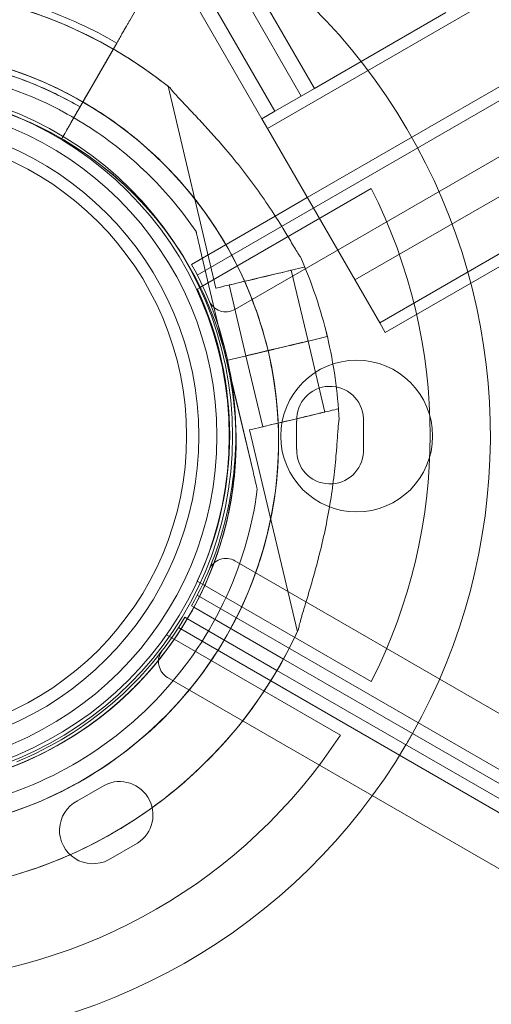
# Model space of a CAD drawing. Units: millimetres. Extents: x 66953 to 83748, y -16102 to -5389.
# Drawn here: x 70581 to 70659, y -9827 to -9664 of the extents above; entities that cross this region are included whole.
import ezdxf

# ---------------------------------------------------------------- set-up
doc = ezdxf.new("R2010")
doc.units = ezdxf.units.MM

# ---------------------------------------------------------------- blocks, each defined once
blk = doc.blocks.new('A$C20F31C9E')
at = {"color": 0, "linetype": 'Continuous', "lineweight": 0}
for p, q in [((27566.52, -13140.23), (28470.8, -12618.18)), ((28472.59, -12626.38), (27572.73, -13145.88)), ((28450.69, -12627.48), (27584.64, -13127.46)), ((27592.48, -13141.03), (28458.51, -12641.03)), ((27592.48, -13141.03), (28458.51, -12641.03)), ((27578.07, -13116.07), (27703.64, -13043.57)), ((27578.07, -13116.07), (27703.64, -13043.57)), ((27596.56, -13148.1), (27739.66, -13065.48)), ((27596.56, -13148.1), (27739.66, -13065.48)), ((27597.48, -13149.69), (27741.9, -13066.31)), ((27566.16, -13075.44), (27585.81, -13109.48)), ((27566.16, -13075.44), (27585.81, -13109.48)), ((27566.25, -13080.59), (27583.65, -13110.73)), ((27566.25, -13080.59), (27583.65, -13110.73)), ((27561.92, -13083.09), (27579.32, -13113.23)), ((27561.92, -13083.09), (27579.32, -13113.23)), ((27559.75, -13084.34), (27577.15, -13114.48)), ((27559.75, -13084.34), (27577.15, -13114.48)), ((27557.79, -13094.12), (27555.47, -13098.16)), ((27607.46, -13096.98), (27585.81, -13109.48)), ((27607.46, -13096.98), (27585.81, -13109.48)), ((27553.26, -13102.01), (27545.7, -13115.17)), ((27549.31, -13108.88), (27553.26, -13102.01)), ((27551.52, -13105.04), (27553.26, -13102)), ((27553.26, -13102), (27551.52, -13105.04)), ((27549.31, -13108.88), (27547.97, -13111.22)), ((27561.71, -13109.13), (27569.59, -13142.38)), ((27561.71, -13109.13), (27569.59, -13142.38)), ((27579.32, -13113.23), (27583.65, -13110.73)), ((27579.32, -13113.23), (27583.65, -13110.73)), ((27583.65, -13110.73), (27585.81, -13109.48)), ((27583.65, -13110.73), (27585.81, -13109.48)), ((27545.7, -13115.17), (27547.97, -13111.22)), ((27546.72, -13113.38), (27544.2, -13117.77)), ((27544.2, -13117.77), (27546.72, -13113.38)), ((27544.46, -13113.34), (27544.46, -13113.34)), ((27544.46, -13113.34), (27544.46, -13113.34)), ((27579.32, -13113.23), (27577.15, -13114.48)), ((27579.32, -13113.23), (27577.15, -13114.48)), ((27578.07, -13116.07), (27577.15, -13114.48)), ((27578.07, -13116.07), (27577.15, -13114.48)), ((27578.07, -13116.07), (27596.56, -13148.1)), ((27578.07, -13116.07), (27596.56, -13148.1)), ((27544.2, -13117.77), (27544.2, -13117.77)), ((27544.2, -13117.77), (27544.2, -13117.77)), ((27595.18, -13125.99), (27567.04, -13142.24)), ((27584.64, -13127.46), (27579.36, -13130.51)), ((27579.36, -13130.51), (27565.58, -13138.46)), ((27566.33, -13133.06), (27566.33, -13133.06)), ((27566.33, -13133.06), (27566.33, -13133.06)), ((27567.02, -13135.98), (27571.36, -13154.27)), ((27571.36, -13154.29), (27567.02, -13135.98)), ((27567.02, -13135.98), (27571.36, -13154.27)), ((27571.36, -13154.29), (27567.02, -13135.98)), ((27581.99, -13139.43), (27584.76, -13151.11)), ((27581.99, -13139.43), (27584.76, -13151.11)), ((27584.12, -13138.64), (27584.18, -13138.92)), ((27584.12, -13138.64), (27584.18, -13138.92)), ((27566.91, -13142.31), (27566.53, -13142.53)), ((27567.04, -13142.24), (27566.91, -13142.31)), ((27571.78, -13141.86), (27574.54, -13153.53)), ((27571.78, -13141.86), (27574.54, -13153.53)), ((27597.48, -13149.69), (27596.56, -13148.1)), ((27597.48, -13149.69), (27596.56, -13148.1)), ((27584.76, -13151.11), (27587.53, -13162.79)), ((27584.76, -13151.11), (27587.53, -13162.79)), ((27584.85, -13151.09), (27587.94, -13150.36)), ((27584.85, -13151.09), (27587.94, -13150.36)), ((27587.94, -13150.36), (27584.85, -13151.09)), ((27584.85, -13151.09), (27587.94, -13150.36)), ((27587.94, -13150.36), (27584.85, -13151.09)), ((27584.85, -13151.09), (27587.94, -13150.36)), ((27587.94, -13150.36), (27584.85, -13151.09)), ((27584.85, -13151.09), (27584.85, -13151.09)), ((27587.94, -13150.36), (27587.94, -13150.36)), ((27571.36, -13154.29), (27577.2, -13152.9)), ((27571.36, -13154.28), (27577.2, -13152.9)), ((27577.2, -13152.9), (27571.36, -13154.28)), ((27577.2, -13152.9), (27571.36, -13154.29)), ((27571.36, -13154.29), (27577.2, -13152.9)), ((27571.36, -13154.28), (27577.2, -13152.9)), ((27579.15, -13152.44), (27581.49, -13151.88)), ((27581.49, -13151.88), (27579.15, -13152.44)), ((27579.15, -13152.44), (27581.49, -13151.88)), ((27581.49, -13151.88), (27579.15, -13152.44)), ((27579.15, -13152.44), (27581.49, -13151.89)), ((27581.49, -13151.89), (27579.15, -13152.44)), ((27579.15, -13152.44), (27581.49, -13151.89)), ((27571.36, -13154.27), (27571.36, -13154.29)), ((27571.36, -13154.27), (27571.36, -13154.29)), ((27571.36, -13154.29), (27571.36, -13154.28)), ((27571.36, -13154.28), (27575.7, -13172.59)), ((27571.36, -13154.28), (27571.36, -13154.28)), ((27571.37, -13154.3), (27571.36, -13154.29)), ((27571.36, -13154.29), (27571.36, -13154.29)), ((27571.37, -13154.3), (27571.36, -13154.29)), ((27571.36, -13154.29), (27571.36, -13154.29)), ((27571.36, -13154.29), (27571.36, -13154.29)), ((27571.36, -13154.29), (27571.36, -13154.29)), ((27571.36, -13154.29), (27571.36, -13154.29)), ((27571.36, -13154.29), (27571.36, -13154.29)), ((27571.36, -13154.29), (27575.7, -13172.59)), ((27575.7, -13172.59), (27571.37, -13154.3)), ((27575.7, -13172.59), (27571.37, -13154.3)), ((27574.54, -13153.53), (27577.31, -13165.21)), ((27574.54, -13153.53), (27577.31, -13165.21)), ((27589.72, -13162.27), (27589.78, -13162.54)), ((27589.72, -13162.27), (27589.78, -13162.54)), ((27582.89, -13168.91), (27582.89, -13164.27)), ((27593.88, -13163.83), (27593.88, -13169.35)), ((27575.12, -13165.73), (27583, -13198.97)), ((27575.12, -13165.73), (27583, -13198.97)), ((27576.4, -13175.51), (27576.4, -13175.51)), ((27576.4, -13175.51), (27576.4, -13175.51)), ((27572.73, -13187.3), (28472.56, -13706.86)), ((27566.53, -13190.65), (27567.02, -13190.93)), ((27567.02, -13190.93), (27567.4, -13191.15)), ((27567.4, -13191.15), (27595.18, -13207.19)), ((28470.77, -13715.06), (27566.52, -13192.95)), ((27565.58, -13194.72), (27565.97, -13194.94)), ((27565.97, -13194.94), (27580.73, -13203.47)), ((27564.49, -13196.6), (27564.9, -13196.84)), ((28467.71, -13720.36), (27563.43, -13198.3)), ((27564.9, -13196.84), (27579.65, -13205.35)), ((27561.44, -13199.46), (27561.95, -13199.75)), ((27561.95, -13199.75), (27562.31, -13199.96)), ((27562.31, -13199.96), (27590.09, -13216)), ((27580.73, -13203.47), (28469.71, -13716.76)), ((27561.64, -13206.5), (28461.5, -13726.01)), ((27579.65, -13205.35), (28468.65, -13718.59)), ((27550.79, -13224.5), (27546.78, -13226.82)), ((27551.89, -13236.56), (27556.68, -13233.8))]:
    blk.add_line(p, q, dxfattribs=at)
for centre, radius in [((27514.77, -13166.74), 57.58), ((27514.77, -13166.74), 57), ((27514.77, -13166.74), 55), ((27514.77, -13166.74), 52), ((27514.77, -13166.74), 50), ((27592.77, -13166.74), 12.5)]:
    blk.add_circle(centre, radius, dxfattribs=at)
for centre, radius, start, end in [((27514.77, -13166.74), 100.02, 330.6722, 86.4428), ((27515.41, -13167.55), 74.54, 51.2676, 119.9991), ((27515.41, -13167.55), 74.54, 59.9948, 118.0866), ((27515.42, -13167.55), 75.69, 59.9969, 70.4671), ((27515.41, -13167.55), 64.5, 13.3353, 193.3353), ((27515.41, -13167.55), 64.5, 61.8194, 193.3353), ((27515.41, -13167.55), 64.5, 13.3353, 193.3334), ((27515.41, -13167.55), 64.5, 59.9753, 193.3334), ((27515.42, -13167.55), 63.56, 59.9734, 118.0892), ((27515.41, -13167.55), 74.54, 51.2676, 59.9948), ((27515.41, -13167.55), 57.5, 34.5225, 193.3353), ((27515.41, -13167.55), 57.5, 34.5225, 193.3353), ((27515.41, -13167.55), 57.5, 34.526, 193.3353), ((27515.41, -13167.55), 57.5, 34.5259, 193.3331), ((27515.42, -13167.55), 57.5, 59.9579, 118.0892), ((27515.42, -13167.55), 57.5, 59.9579, 118.0892), ((27515.41, -13167.55), 64.5, 13.3353, 59.9753), ((27514.86, -13166.59), 90, 333.1842, 26.8147), ((27515.41, -13167.55), 57.5, 13.3353, 34.5225), ((27515.41, -13167.55), 57.5, 13.3353, 34.5225), ((27515.41, -13167.55), 57.5, 13.3353, 34.526), ((27515.41, -13167.55), 57.5, 13.3353, 34.5259), ((27515.41, -13167.55), 74.54, 13.337, 24.0102), ((27515.41, -13167.55), 74.54, 13.3353, 24.0102), ((27514.86, -13166.59), 58, 2.7659, 29.0103), ((27514.86, -13166.59), 57, 335.0319, 24.9671), ((27571.23, -13143.28), 3, 202.4623, 299.9982), ((27515.41, -13167.55), 74.54, 2.6605, 13.3353), ((27515.41, -13167.55), 74.54, 2.6605, 13.3353), ((27515.41, -13167.55), 64.5, 241.8194, 13.3334), ((27515.41, -13167.55), 64.5, 300.7128, 13.3353), ((27515.41, -13167.55), 57.5, 222.6475, 13.3331), ((27515.41, -13167.55), 57.5, 241.8192, 13.3331), ((27515.41, -13167.55), 57.5, 299.9992, 13.3331), ((27515.41, -13167.55), 57.5, 302.5978, 13.3331), ((27515.42, -13167.55), 57.49, 13.3331, 13.3353), ((27515.4, -13167.55), 57.51, 13.3331, 13.3353), ((27588.39, -13164.05), 5.5, 2.2975, 182.2975), ((27514.86, -13166.59), 58, 330.9861, 2.7659), ((27588.39, -13169.13), 5.5, 177.6756, 357.6756), ((27515.41, -13167.55), 57.5, 193.3353, 299.9992), ((27515.41, -13167.55), 57.5, 193.3353, 302.5978), ((27515.41, -13167.55), 64.5, 193.3353, 299.9991), ((27571.23, -13189.9), 3, 59.9982, 157.5341), ((27514.77, -13166.74), 58, 292.3493, 329.0133), ((27515.41, -13167.55), 74.54, 231.2676, 335.4031), ((27515.41, -13167.55), 74.54, 299.9991, 335.4031), ((27563.14, -13203.91), 3, 142.4653, 240.0012), ((27514.77, -13166.74), 90, 273.1847, 326.8153), ((27514.77, -13166.74), 100.02, 329.4284, 330.6722), ((27514.77, -13166.74), 100.02, 270, 329.4284), ((27515.41, -13167.55), 64.5, 299.9991, 300.7128), ((27553.73, -13229.15), 5.5, 302.3238, 122.3238), ((27549.34, -13231.69), 5.5, 117.7019, 297.7019), ((27515.41, -13167.55), 74.54, 286.65, 299.9991)]:
    blk.add_arc(centre, radius, start, end, dxfattribs=at)
at = {"color": 0, "linetype": 'Continuous', "lineweight": 0, "extrusion": (0, 0, -1)}
for centre, major_axis, ratio, start_param, end_param in [((27576.88, -13140.65), (7.3, 1.73), 0, 0, 3.141593), ((27576.88, -13140.65), (7.3, 1.73), 0, 0, 3.141593), ((27576.88, -13140.65), (5.11, 1.21), 0, 0, 3.141593), ((27576.88, -13140.65), (5.11, 1.21), 0, 0, 3.141593), ((27579.65, -13152.32), (-5.11, -1.21), 0, -1.070504, 0), ((27579.65, -13152.32), (-5.11, -1.21), 0, -1.070504, 0), ((27577.2, -13152.9), (0.973, 0.231), 0, -1.570796, 0), ((27577.2, -13152.9), (0.973, 0.231), 0, -1.570796, 0), ((27577.2, -13152.9), (0.973, 0.231), 0, -1.570796, 0), ((27579.15, -13152.44), (-0.973, -0.231), 0, -0.002978, -0.002742), ((27579.65, -13152.32), (5.11, 1.21), 0, -1.572343, -1.569006), ((27581.49, -13151.89), (3.41, 0.81), 0.000001, -1.570796, -1.568945), ((27515.39, -13167.55), (13.27, -55.97), 1, -1.570796, -1.570759), ((27582.42, -13164), (7.3, 1.73), 0, 0, 3.141593), ((27582.42, -13164), (7.3, 1.73), 0, 0, 3.141593), ((27582.42, -13164), (5.11, 1.21), 0, 0, 3.141593)]:
    blk.add_ellipse(centre, major_axis=major_axis, ratio=ratio, start_param=start_param, end_param=end_param, dxfattribs=at)
at = {"color": 0, "linetype": 'Continuous', "lineweight": 0}
for centre, major_axis, ratio, start_param, end_param in [((27581.49, -13151.88), (3.41, 0.81), 0, -1.569311, -0.165149), ((27581.49, -13151.88), (3.41, 0.81), 0, -1.570796, -0.165149), ((27581.49, -13151.89), (3.41, 0.81), 0, -1.570796, -0.165149), ((27579.65, -13152.32), (5.11, 1.21), 0, -1.202136, 0), ((27579.65, -13152.32), (-5.11, -1.21), 0, 0, 1.572586), ((27579.15, -13152.44), (-0.973, -0.231), 0, 0, 1.570796), ((27579.15, -13152.44), (-0.973, -0.231), 0, 0, 1.570796), ((27579.15, -13152.44), (-0.973, -0.231), 0, 0, 1.570796), ((27579.65, -13152.32), (5.11, 1.21), 0, -1.56925, -1.203458), ((27581.49, -13151.88), (-3.41, -0.81), 0.000001, -1.572283, -1.570796)]:
    blk.add_ellipse(centre, major_axis=major_axis, ratio=ratio, start_param=start_param, end_param=end_param, dxfattribs=at)
for points, knots in [([(27555.47, -13098.16), (27555.47, -13098.17), (27555.46, -13098.17), (27555.43, -13098.23), (27555.38, -13098.31), (27555.28, -13098.5), (27555.21, -13098.62), (27555.04, -13098.91), (27554.94, -13099.08), (27554.75, -13099.42), (27554.63, -13099.62), (27554.38, -13100.06), (27554.24, -13100.29), (27553.99, -13100.74), (27553.84, -13100.99), (27553.55, -13101.51), (27553.4, -13101.77), (27553.26, -13102.01)], [0.704197, 0.704197, 0.704197, 0.704197, 0.833041, 0.833041, 1.666082, 1.666082, 2.499124, 2.499124, 3.332165, 3.332165, 4.165208, 4.165208, 4.998251, 4.998251, 5.831295, 5.831295, 6.664339, 6.664339, 6.664339, 6.664339]), ([(27553.26, -13102.01), (27553.4, -13101.77), (27553.55, -13101.51), (27553.84, -13100.99), (27553.99, -13100.74), (27554.24, -13100.29), (27554.38, -13100.06), (27554.63, -13099.62), (27554.75, -13099.42), (27554.94, -13099.08), (27555.04, -13098.91), (27555.21, -13098.62), (27555.28, -13098.5), (27555.38, -13098.31), (27555.43, -13098.23), (27555.46, -13098.17), (27555.47, -13098.17), (27555.47, -13098.16)], [19.993019, 19.993019, 19.993019, 19.993019, 20.826063, 20.826063, 21.659106, 21.659106, 22.492149, 22.492149, 23.325192, 23.325192, 24.158234, 24.158234, 24.991276, 24.991276, 25.824317, 25.824317, 25.95316, 25.95316, 25.95316, 25.95316]), ([(27452.65, -13182.43), (27451.07, -13175.73), (27450.56, -13168.78), (27451.76, -13155.07), (27453.46, -13148.32), (27458.91, -13135.68), (27462.66, -13129.81), (27471.81, -13119.53), (27477.21, -13115.13), (27489.12, -13108.25), (27495.64, -13105.77), (27509.11, -13102.99), (27516.07, -13102.69), (27529.74, -13104.29), (27536.44, -13106.19), (27543.76, -13109.6), (27544.82, -13110.13), (27545.87, -13110.7)], [4.479644, 4.479644, 4.479644, 4.479644, 4.799644, 4.799644, 5.119644, 5.119644, 5.439644, 5.439644, 5.759644, 5.759644, 6.079644, 6.079644, 6.399644, 6.399644, 6.719644, 6.719644, 6.775029, 6.775029, 6.775029, 6.775029]), ([(27485.05, -13110.64), (27490.48, -13107.74), (27496.34, -13105.63), (27509.12, -13102.99), (27516.08, -13102.69), (27529.74, -13104.29), (27536.45, -13106.19), (27543.76, -13109.6), (27544.82, -13110.13), (27545.87, -13110.7)], [5.7929889, 5.7929889, 5.7929889, 5.7929889, 6.0796776, 6.0796776, 6.3996776, 6.3996776, 6.7196776, 6.7196776, 6.7750295, 6.7750295, 6.7750295, 6.7750295]), ([(27454.43, -13159.58), (27455.28, -13153.08), (27457.18, -13146.71), (27462.89, -13134.9), (27466.69, -13129.45), (27475.82, -13120.03), (27481.15, -13116.06), (27492.78, -13109.99), (27499.09, -13107.89), (27512.04, -13105.79), (27518.68, -13105.79), (27531.63, -13107.87), (27537.94, -13109.95), (27544, -13113.09), (27544.23, -13113.22), (27544.46, -13113.34)], [4.842296, 4.842296, 4.842296, 4.842296, 5.162296, 5.162296, 5.482296, 5.482296, 5.802296, 5.802296, 6.122296, 6.122296, 6.442296, 6.442296, 6.762296, 6.762296, 6.775029, 6.775029, 6.775029, 6.775029]), ([(27454.43, -13159.58), (27455.28, -13153.08), (27457.18, -13146.71), (27462.89, -13134.9), (27466.69, -13129.45), (27475.82, -13120.03), (27481.15, -13116.06), (27492.78, -13109.99), (27499.09, -13107.89), (27512.04, -13105.79), (27518.68, -13105.79), (27531.63, -13107.87), (27537.94, -13109.95), (27544, -13113.09), (27544.23, -13113.22), (27544.46, -13113.34)], [4.842296, 4.842296, 4.842296, 4.842296, 5.162296, 5.162296, 5.482296, 5.482296, 5.802296, 5.802296, 6.122296, 6.122296, 6.442296, 6.442296, 6.762296, 6.762296, 6.775029, 6.775029, 6.775029, 6.775029]), ([(27527.97, -13105.24), (27529.32, -13105.51), (27530.67, -13105.83), (27533.33, -13106.55), (27534.65, -13106.95), (27537.25, -13107.84), (27538.54, -13108.33), (27541.09, -13109.38), (27542.34, -13109.95), (27544.81, -13111.18), (27546.03, -13111.83), (27547.22, -13112.52)], [0.1988936, 0.1988936, 0.1988936, 0.1988936, 0.2639276, 0.2639276, 0.3289616, 0.3289616, 0.3939956, 0.3939956, 0.4590295, 0.4590295, 0.5240635, 0.5240635, 0.5240635, 0.5240635]), ([(27549.31, -13108.88), (27549.45, -13108.64), (27549.6, -13108.38), (27549.89, -13107.87), (27550.04, -13107.61), (27550.29, -13107.17), (27550.43, -13106.94), (27550.68, -13106.5), (27550.79, -13106.3), (27550.99, -13105.96), (27551.09, -13105.79), (27551.26, -13105.49), (27551.33, -13105.37), (27551.43, -13105.19), (27551.48, -13105.11), (27551.51, -13105.05), (27551.51, -13105.04), (27551.52, -13105.04)], [19.993024, 19.993024, 19.993024, 19.993024, 20.826069, 20.826069, 21.659114, 21.659114, 22.492157, 22.492157, 23.3252, 23.3252, 24.158242, 24.158242, 24.991284, 24.991284, 25.824324, 25.824324, 25.953168, 25.953168, 25.953168, 25.953168]), ([(27551.52, -13105.04), (27551.51, -13105.04), (27551.51, -13105.05), (27551.48, -13105.11), (27551.43, -13105.19), (27551.33, -13105.37), (27551.26, -13105.49), (27551.09, -13105.79), (27550.99, -13105.96), (27550.79, -13106.3), (27550.68, -13106.5), (27550.43, -13106.94), (27550.29, -13107.17), (27550.04, -13107.61), (27549.89, -13107.87), (27549.6, -13108.38), (27549.45, -13108.64), (27549.31, -13108.88)], [0.704197, 0.704197, 0.704197, 0.704197, 0.833041, 0.833041, 1.666082, 1.666082, 2.499123, 2.499123, 3.332165, 3.332165, 4.165208, 4.165208, 4.998252, 4.998252, 5.831296, 5.831296, 6.664341, 6.664341, 6.664341, 6.664341]), ([(27545.87, -13110.7), (27549.08, -13112.41), (27552.14, -13114.4), (27557.89, -13118.87), (27560.57, -13121.35), (27565.48, -13126.72), (27567.71, -13129.62), (27571.64, -13135.74), (27573.35, -13138.97), (27576.2, -13145.66), (27577.33, -13149.13), (27578.17, -13152.67)], [0.4918442, 0.4918442, 0.4918442, 0.4918442, 0.6610856, 0.6610856, 0.830327, 0.830327, 0.9995685, 0.9995685, 1.1688099, 1.1688099, 1.3380513, 1.3380513, 1.3380513, 1.3380513]), ([(27545.87, -13110.7), (27549.08, -13112.41), (27552.14, -13114.4), (27557.89, -13118.87), (27560.57, -13121.35), (27565.48, -13126.72), (27567.71, -13129.62), (27571.64, -13135.74), (27573.35, -13138.97), (27576.2, -13145.66), (27577.33, -13149.13), (27578.17, -13152.67)], [0.4918442, 0.4918442, 0.4918442, 0.4918442, 0.6610856, 0.6610856, 0.830327, 0.830327, 0.9995685, 0.9995685, 1.1688099, 1.1688099, 1.3380513, 1.3380513, 1.3380513, 1.3380513]), ([(27562.05, -13109.41), (27562.17, -13109.57), (27562.31, -13109.74), (27562.68, -13110.17), (27562.91, -13110.44), (27563.64, -13111.24), (27564.19, -13111.83), (27565.39, -13113.1), (27566.04, -13113.77), (27567.35, -13115.17), (27568.01, -13115.9), (27569.33, -13117.35), (27569.97, -13118.08), (27571.47, -13119.81), (27572.38, -13120.9), (27574.19, -13123.16), (27575.08, -13124.33), (27576.81, -13126.7), (27577.65, -13127.9), (27579.21, -13130.26), (27579.95, -13131.41), (27581.04, -13133.2), (27581.48, -13133.94), (27582.12, -13135.02), (27582.33, -13135.38), (27582.73, -13136.04), (27582.92, -13136.36), (27583.22, -13136.83), (27583.36, -13137.04), (27583.48, -13137.19), (27583.49, -13137.21), (27583.5, -13137.22)], [43.684489, 43.684489, 43.684489, 43.684489, 44.703122, 44.703122, 46.081139, 46.081139, 48.879512, 48.879512, 51.677886, 51.677886, 54.476259, 54.476259, 57.274633, 57.274633, 61.356857, 61.356857, 65.439081, 65.439081, 69.521304, 69.521304, 73.603528, 73.603528, 76.136751, 76.136751, 77.403362, 77.403362, 78.669973, 78.669973, 79.593377, 79.593377, 79.68269, 79.68269, 79.68269, 79.68269]), ([(27562.05, -13109.41), (27562.17, -13109.57), (27562.31, -13109.74), (27562.68, -13110.17), (27562.91, -13110.44), (27563.64, -13111.24), (27564.19, -13111.83), (27565.39, -13113.1), (27566.04, -13113.77), (27567.35, -13115.17), (27568.01, -13115.9), (27569.33, -13117.35), (27569.97, -13118.08), (27571.47, -13119.81), (27572.38, -13120.9), (27574.19, -13123.16), (27575.08, -13124.33), (27576.81, -13126.7), (27577.65, -13127.9), (27579.21, -13130.26), (27579.95, -13131.41), (27581.04, -13133.2), (27581.48, -13133.94), (27582.12, -13135.02), (27582.33, -13135.38), (27582.73, -13136.04), (27582.92, -13136.36), (27583.22, -13136.83), (27583.36, -13137.04), (27583.48, -13137.19), (27583.49, -13137.21), (27583.5, -13137.22)], [43.684489, 43.684489, 43.684489, 43.684489, 44.703122, 44.703122, 46.081139, 46.081139, 48.879512, 48.879512, 51.677886, 51.677886, 54.476259, 54.476259, 57.274633, 57.274633, 61.356857, 61.356857, 65.439081, 65.439081, 69.521304, 69.521304, 73.603528, 73.603528, 76.136751, 76.136751, 77.403362, 77.403362, 78.669973, 78.669973, 79.593377, 79.593377, 79.68269, 79.68269, 79.68269, 79.68269]), ([(27547.97, -13111.22), (27547.92, -13111.3), (27547.87, -13111.38), (27547.77, -13111.55), (27547.72, -13111.64), (27547.64, -13111.79), (27547.6, -13111.87), (27547.51, -13112.01), (27547.47, -13112.08), (27547.41, -13112.19), (27547.37, -13112.25), (27547.32, -13112.35), (27547.3, -13112.39), (27547.26, -13112.45), (27547.25, -13112.47), (27547.23, -13112.51), (27547.22, -13112.52), (27547.22, -13112.52)], [2.221447, 2.221447, 2.221447, 2.221447, 2.499129, 2.499129, 2.776811, 2.776811, 3.054492, 3.054492, 3.332173, 3.332173, 3.609854, 3.609854, 3.887534, 3.887534, 4.165215, 4.165215, 4.442895, 4.442895, 4.442895, 4.442895]), ([(27547.22, -13112.52), (27547.22, -13112.52), (27547.23, -13112.51), (27547.25, -13112.47), (27547.26, -13112.45), (27547.3, -13112.39), (27547.32, -13112.35), (27547.37, -13112.25), (27547.41, -13112.19), (27547.47, -13112.08), (27547.51, -13112.01), (27547.6, -13111.87), (27547.64, -13111.79), (27547.72, -13111.64), (27547.77, -13111.55), (27547.87, -13111.38), (27547.92, -13111.3), (27547.97, -13111.22)], [4.442895, 4.442895, 4.442895, 4.442895, 4.720575, 4.720575, 4.998255, 4.998255, 5.275936, 5.275936, 5.553616, 5.553616, 5.831298, 5.831298, 6.108979, 6.108979, 6.386661, 6.386661, 6.664342, 6.664342, 6.664342, 6.664342]), ([(27544.46, -13113.34), (27546.2, -13114.28), (27547.91, -13115.3), (27551.2, -13117.5), (27552.8, -13118.68), (27555.87, -13121.19), (27557.34, -13122.52), (27560.16, -13125.31), (27561.5, -13126.78), (27564.03, -13129.83), (27565.22, -13131.42), (27566.33, -13133.06)], [0.4918442, 0.4918442, 0.4918442, 0.4918442, 0.5885552, 0.5885552, 0.6852663, 0.6852663, 0.7819773, 0.7819773, 0.8786884, 0.8786884, 0.9753995, 0.9753995, 0.9753995, 0.9753995]), ([(27544.46, -13113.34), (27546.2, -13114.28), (27547.91, -13115.3), (27551.2, -13117.5), (27552.8, -13118.68), (27555.87, -13121.19), (27557.34, -13122.52), (27560.16, -13125.31), (27561.5, -13126.78), (27564.03, -13129.83), (27565.22, -13131.42), (27566.33, -13133.06)], [0.4918442, 0.4918442, 0.4918442, 0.4918442, 0.5885552, 0.5885552, 0.6852663, 0.6852663, 0.7819773, 0.7819773, 0.8786884, 0.8786884, 0.9753995, 0.9753995, 0.9753995, 0.9753995]), ([(27547.22, -13112.52), (27547.22, -13112.52), (27547.22, -13112.52), (27547.2, -13112.54), (27547.19, -13112.56), (27547.17, -13112.6), (27547.16, -13112.63), (27547.12, -13112.69), (27547.1, -13112.73), (27547.05, -13112.81), (27547.03, -13112.85), (27546.97, -13112.95), (27546.94, -13113), (27546.89, -13113.1), (27546.85, -13113.16), (27546.79, -13113.27), (27546.75, -13113.33), (27546.72, -13113.38)], [0, 0, 0, 0, 0.18512, 0.18512, 0.37024, 0.37024, 0.555361, 0.555361, 0.740481, 0.740481, 0.925602, 0.925602, 1.110723, 1.110723, 1.295844, 1.295844, 1.480965, 1.480965, 1.480965, 1.480965]), ([(27546.72, -13113.38), (27546.75, -13113.33), (27546.79, -13113.27), (27546.85, -13113.16), (27546.89, -13113.1), (27546.94, -13113), (27546.97, -13112.95), (27547.03, -13112.85), (27547.05, -13112.81), (27547.1, -13112.73), (27547.12, -13112.69), (27547.16, -13112.63), (27547.17, -13112.6), (27547.19, -13112.56), (27547.2, -13112.54), (27547.22, -13112.52), (27547.22, -13112.52), (27547.22, -13112.52)], [-1.480965, -1.480965, -1.480965, -1.480965, -1.295844, -1.295844, -1.110723, -1.110723, -0.925602, -0.925602, -0.740481, -0.740481, -0.555361, -0.555361, -0.37024, -0.37024, -0.18512, -0.18512, 0, 0, 0, 0]), ([(27544.2, -13117.77), (27544.2, -13117.77), (27544.21, -13117.76), (27544.25, -13117.69), (27544.28, -13117.63), (27544.35, -13117.51), (27544.4, -13117.43), (27544.51, -13117.24), (27544.57, -13117.12), (27544.7, -13116.9), (27544.78, -13116.76), (27544.95, -13116.47), (27545.04, -13116.31), (27545.21, -13116.02), (27545.31, -13115.85), (27545.5, -13115.51), (27545.6, -13115.33), (27545.7, -13115.17)], [8.885792, 8.885792, 8.885792, 8.885792, 9.441152, 9.441152, 9.996512, 9.996512, 10.551874, 10.551874, 11.107235, 11.107235, 11.662598, 11.662598, 12.21796, 12.21796, 12.773324, 12.773324, 13.328688, 13.328688, 13.328688, 13.328688]), ([(27545.7, -13115.17), (27545.6, -13115.33), (27545.5, -13115.51), (27545.31, -13115.85), (27545.21, -13116.02), (27545.04, -13116.31), (27544.95, -13116.47), (27544.78, -13116.76), (27544.7, -13116.9), (27544.57, -13117.12), (27544.51, -13117.24), (27544.44, -13117.35), (27544.43, -13117.37), (27544.42, -13117.38)], [4.442895, 4.442895, 4.442895, 4.442895, 4.998259, 4.998259, 5.553623, 5.553623, 6.108986, 6.108986, 6.664348, 6.664348, 7.21971, 7.21971, 7.320169, 7.320169, 7.320169, 7.320169]), ([(27544.42, -13117.38), (27544.38, -13117.46), (27544.34, -13117.52), (27544.28, -13117.63), (27544.25, -13117.69), (27544.21, -13117.76), (27544.2, -13117.77), (27544.2, -13117.77)], [7.320169, 7.320169, 7.320169, 7.320169, 7.775071, 7.775071, 8.330431, 8.330431, 8.885792, 8.885792, 8.885792, 8.885792]), ([(27566.33, -13133.06), (27566.33, -13133.06), (27566.33, -13133.07), (27566.34, -13133.09), (27566.34, -13133.12), (27566.36, -13133.19), (27566.38, -13133.25), (27566.41, -13133.38), (27566.42, -13133.46), (27566.48, -13133.7), (27566.53, -13133.89), (27566.62, -13134.3), (27566.67, -13134.51), (27566.83, -13135.15), (27566.93, -13135.58), (27567.02, -13135.98)], [0, 0, 0, 0, 0.115927, 0.115927, 0.255237, 0.255237, 0.491112, 0.491112, 0.726988, 0.726988, 1.340541, 1.340541, 1.954094, 1.954094, 3.1812, 3.1812, 3.1812, 3.1812]), ([(27567.02, -13135.98), (27566.93, -13135.58), (27566.83, -13135.15), (27566.67, -13134.51), (27566.62, -13134.3), (27566.53, -13133.89), (27566.48, -13133.7), (27566.42, -13133.46), (27566.41, -13133.38), (27566.38, -13133.25), (27566.36, -13133.19), (27566.34, -13133.12), (27566.34, -13133.09), (27566.33, -13133.07), (27566.33, -13133.06), (27566.33, -13133.06)], [-3.1812, -3.1812, -3.1812, -3.1812, -1.954094, -1.954094, -1.340541, -1.340541, -0.726988, -0.726988, -0.491112, -0.491112, -0.255237, -0.255237, -0.115927, -0.115927, 0, 0, 0, 0]), ([(27566.33, -13133.06), (27566.33, -13133.06), (27566.33, -13133.07), (27566.34, -13133.09), (27566.34, -13133.12), (27566.36, -13133.19), (27566.38, -13133.25), (27566.41, -13133.38), (27566.42, -13133.46), (27566.48, -13133.7), (27566.53, -13133.89), (27566.62, -13134.3), (27566.67, -13134.51), (27566.83, -13135.15), (27566.93, -13135.58), (27567.02, -13135.98)], [0, 0, 0, 0, 0.115927, 0.115927, 0.255237, 0.255237, 0.491112, 0.491112, 0.726988, 0.726988, 1.340541, 1.340541, 1.954094, 1.954094, 3.1812, 3.1812, 3.1812, 3.1812]), ([(27567.02, -13135.98), (27566.93, -13135.58), (27566.83, -13135.15), (27566.67, -13134.51), (27566.62, -13134.3), (27566.53, -13133.89), (27566.48, -13133.7), (27566.42, -13133.46), (27566.41, -13133.38), (27566.38, -13133.25), (27566.36, -13133.19), (27566.34, -13133.12), (27566.34, -13133.09), (27566.33, -13133.07), (27566.33, -13133.06), (27566.33, -13133.06)], [-3.1812, -3.1812, -3.1812, -3.1812, -1.954094, -1.954094, -1.340541, -1.340541, -0.726988, -0.726988, -0.491112, -0.491112, -0.255237, -0.255237, -0.115927, -0.115927, 0, 0, 0, 0]), ([(27581.49, -13151.88), (27581.7, -13151.84), (27581.93, -13151.78), (27582.38, -13151.67), (27582.6, -13151.62), (27582.98, -13151.53), (27583.19, -13151.48), (27583.57, -13151.39), (27583.75, -13151.35), (27584.04, -13151.28), (27584.19, -13151.24), (27584.45, -13151.18), (27584.55, -13151.16), (27584.71, -13151.12), (27584.78, -13151.1), (27584.83, -13151.09), (27584.84, -13151.09), (27584.85, -13151.09)], [15.550107, 15.550107, 15.550107, 15.550107, 16.198028, 16.198028, 16.845949, 16.845949, 17.493871, 17.493871, 18.141792, 18.141792, 18.789713, 18.789713, 19.437634, 19.437634, 20.085555, 20.085555, 20.185767, 20.185767, 20.185767, 20.185767]), ([(27578.17, -13152.67), (27579.76, -13159.36), (27580.27, -13166.31), (27579.07, -13180.02), (27577.36, -13186.78), (27571.91, -13199.41), (27568.17, -13205.29), (27559.02, -13215.57), (27553.62, -13219.97), (27541.7, -13226.85), (27535.19, -13229.32), (27521.71, -13232.11), (27514.75, -13232.41), (27501.09, -13230.81), (27494.38, -13228.91), (27487.07, -13225.5), (27486, -13224.96), (27484.95, -13224.4)], [1.338051, 1.338051, 1.338051, 1.338051, 1.658051, 1.658051, 1.978051, 1.978051, 2.298051, 2.298051, 2.618051, 2.618051, 2.938051, 2.938051, 3.258051, 3.258051, 3.578051, 3.578051, 3.633437, 3.633437, 3.633437, 3.633437]), ([(27578.18, -13152.67), (27579.76, -13159.37), (27580.27, -13166.32), (27579.07, -13180.02), (27577.36, -13186.78), (27571.91, -13199.41), (27568.17, -13205.29), (27559.02, -13215.57), (27553.62, -13219.97), (27541.7, -13226.85), (27535.19, -13229.33), (27521.71, -13232.11), (27514.75, -13232.41), (27501.08, -13230.81), (27494.38, -13228.91), (27487.07, -13225.5), (27486, -13224.96), (27484.95, -13224.4)], [1.338085, 1.338085, 1.338085, 1.338085, 1.658085, 1.658085, 1.978085, 1.978085, 2.298085, 2.298085, 2.618085, 2.618085, 2.938085, 2.938085, 3.258085, 3.258085, 3.578085, 3.578085, 3.633437, 3.633437, 3.633437, 3.633437]), ([(27577.2, -13152.9), (27577.26, -13152.89), (27577.33, -13152.87), (27577.46, -13152.84), (27577.52, -13152.83), (27577.63, -13152.8), (27577.69, -13152.79), (27577.8, -13152.76), (27577.85, -13152.75), (27577.93, -13152.73), (27577.97, -13152.72), (27578.05, -13152.7), (27578.08, -13152.7), (27578.12, -13152.68), (27578.14, -13152.68), (27578.17, -13152.67), (27578.18, -13152.67), (27578.18, -13152.67)], [-1.479934, -1.479934, -1.479934, -1.479934, -1.295842, -1.295842, -1.110722, -1.110722, -0.925602, -0.925602, -0.740481, -0.740481, -0.555361, -0.555361, -0.370241, -0.370241, -0.18512, -0.18512, 0, 0, 0, 0]), ([(27578.18, -13152.67), (27578.18, -13152.67), (27578.18, -13152.67), (27578.21, -13152.66), (27578.23, -13152.66), (27578.27, -13152.65), (27578.3, -13152.64), (27578.38, -13152.62), (27578.42, -13152.61), (27578.5, -13152.59), (27578.55, -13152.58), (27578.66, -13152.56), (27578.72, -13152.54), (27578.83, -13152.52), (27578.89, -13152.5), (27579.02, -13152.47), (27579.09, -13152.46), (27579.15, -13152.44)], [2.961925, 2.961925, 2.961925, 2.961925, 3.147046, 3.147046, 3.332166, 3.332166, 3.517286, 3.517286, 3.702406, 3.702406, 3.887527, 3.887527, 4.072647, 4.072647, 4.257767, 4.257767, 4.440583, 4.440583, 4.440583, 4.440583]), ([(27583.19, -13198.57), (27583.22, -13198.37), (27583.27, -13198.15), (27583.4, -13197.6), (27583.49, -13197.26), (27583.78, -13196.22), (27584.02, -13195.44), (27584.52, -13193.77), (27584.79, -13192.88), (27585.33, -13191.04), (27585.6, -13190.09), (27586.13, -13188.21), (27586.37, -13187.27), (27586.93, -13185.05), (27587.26, -13183.67), (27587.86, -13180.83), (27588.13, -13179.38), (27588.62, -13176.49), (27588.82, -13175.04), (27589.16, -13172.24), (27589.3, -13170.87), (27589.47, -13168.79), (27589.54, -13167.92), (27589.63, -13166.67), (27589.65, -13166.26), (27589.71, -13165.48), (27589.74, -13165.12), (27589.79, -13164.56), (27589.82, -13164.32), (27589.86, -13164.12), (27589.87, -13164.1), (27589.87, -13164.09)], [43.684489, 43.684489, 43.684489, 43.684489, 44.703122, 44.703122, 46.081139, 46.081139, 48.879512, 48.879512, 51.677886, 51.677886, 54.476259, 54.476259, 57.274633, 57.274633, 61.356857, 61.356857, 65.439081, 65.439081, 69.521304, 69.521304, 73.603528, 73.603528, 76.136751, 76.136751, 77.403362, 77.403362, 78.669973, 78.669973, 79.593377, 79.593377, 79.68269, 79.68269, 79.68269, 79.68269]), ([(27589.87, -13164.09), (27589.87, -13164.1), (27589.86, -13164.12), (27589.82, -13164.32), (27589.79, -13164.56), (27589.74, -13165.12), (27589.71, -13165.48), (27589.65, -13166.26), (27589.63, -13166.67), (27589.54, -13167.92), (27589.47, -13168.79), (27589.3, -13170.87), (27589.16, -13172.24), (27588.82, -13175.04), (27588.62, -13176.49), (27588.13, -13179.38), (27587.86, -13180.83), (27587.26, -13183.67), (27586.93, -13185.05), (27586.37, -13187.27), (27586.13, -13188.21), (27585.6, -13190.09), (27585.33, -13191.04), (27584.79, -13192.88), (27584.52, -13193.77), (27584.02, -13195.44), (27583.78, -13196.22), (27583.49, -13197.26), (27583.4, -13197.6), (27583.27, -13198.15), (27583.22, -13198.37), (27583.19, -13198.57)], [41.403162, 41.403162, 41.403162, 41.403162, 41.492475, 41.492475, 42.415878, 42.415878, 43.682489, 43.682489, 44.949101, 44.949101, 47.482323, 47.482323, 51.564547, 51.564547, 55.646771, 55.646771, 59.728995, 59.728995, 63.811219, 63.811219, 66.609592, 66.609592, 69.407966, 69.407966, 72.206339, 72.206339, 75.004713, 75.004713, 76.38273, 76.38273, 77.401363, 77.401363, 77.401363, 77.401363]), ([(27583.19, -13198.57), (27583.22, -13198.37), (27583.27, -13198.15), (27583.4, -13197.6), (27583.49, -13197.26), (27583.78, -13196.22), (27584.02, -13195.44), (27584.52, -13193.77), (27584.79, -13192.88), (27585.33, -13191.04), (27585.6, -13190.09), (27586.13, -13188.21), (27586.37, -13187.27), (27586.93, -13185.05), (27587.26, -13183.67), (27587.86, -13180.83), (27588.13, -13179.38), (27588.62, -13176.49), (27588.82, -13175.04), (27589.16, -13172.24), (27589.3, -13170.87), (27589.47, -13168.79), (27589.54, -13167.92), (27589.63, -13166.67), (27589.65, -13166.26), (27589.71, -13165.48), (27589.74, -13165.12), (27589.79, -13164.56), (27589.82, -13164.32), (27589.86, -13164.12), (27589.87, -13164.1), (27589.87, -13164.09)], [43.684489, 43.684489, 43.684489, 43.684489, 44.703122, 44.703122, 46.081139, 46.081139, 48.879512, 48.879512, 51.677886, 51.677886, 54.476259, 54.476259, 57.274633, 57.274633, 61.356857, 61.356857, 65.439081, 65.439081, 69.521304, 69.521304, 73.603528, 73.603528, 76.136751, 76.136751, 77.403362, 77.403362, 78.669973, 78.669973, 79.593377, 79.593377, 79.68269, 79.68269, 79.68269, 79.68269]), ([(27589.87, -13164.09), (27589.87, -13164.1), (27589.86, -13164.12), (27589.82, -13164.32), (27589.79, -13164.56), (27589.74, -13165.12), (27589.71, -13165.48), (27589.65, -13166.26), (27589.63, -13166.67), (27589.54, -13167.92), (27589.47, -13168.79), (27589.3, -13170.87), (27589.16, -13172.24), (27588.82, -13175.04), (27588.62, -13176.49), (27588.13, -13179.38), (27587.86, -13180.83), (27587.26, -13183.67), (27586.93, -13185.05), (27586.37, -13187.27), (27586.13, -13188.21), (27585.6, -13190.09), (27585.33, -13191.04), (27584.79, -13192.88), (27584.52, -13193.77), (27584.02, -13195.44), (27583.78, -13196.22), (27583.49, -13197.26), (27583.4, -13197.6), (27583.27, -13198.15), (27583.22, -13198.37), (27583.19, -13198.57)], [41.403162, 41.403162, 41.403162, 41.403162, 41.492475, 41.492475, 42.415878, 42.415878, 43.682489, 43.682489, 44.949101, 44.949101, 47.482323, 47.482323, 51.564547, 51.564547, 55.646771, 55.646771, 59.728995, 59.728995, 63.811219, 63.811219, 66.609592, 66.609592, 69.407966, 69.407966, 72.206339, 72.206339, 75.004713, 75.004713, 76.38273, 76.38273, 77.401363, 77.401363, 77.401363, 77.401363]), ([(27576.4, -13175.51), (27576.4, -13175.51), (27576.39, -13175.51), (27576.39, -13175.48), (27576.38, -13175.45), (27576.36, -13175.38), (27576.35, -13175.32), (27576.32, -13175.19), (27576.3, -13175.12), (27576.24, -13174.87), (27576.2, -13174.68), (27576.1, -13174.28), (27576.05, -13174.06), (27575.9, -13173.43), (27575.8, -13172.99), (27575.7, -13172.59)], [0, 0, 0, 0, 0.115927, 0.115927, 0.255237, 0.255237, 0.491112, 0.491112, 0.726988, 0.726988, 1.340541, 1.340541, 1.954094, 1.954094, 3.1812, 3.1812, 3.1812, 3.1812]), ([(27575.7, -13172.59), (27575.8, -13172.99), (27575.9, -13173.43), (27576.05, -13174.06), (27576.1, -13174.28), (27576.2, -13174.68), (27576.24, -13174.87), (27576.3, -13175.12), (27576.32, -13175.19), (27576.35, -13175.32), (27576.36, -13175.38), (27576.38, -13175.45), (27576.39, -13175.48), (27576.39, -13175.51), (27576.4, -13175.51), (27576.4, -13175.51)], [-3.1812, -3.1812, -3.1812, -3.1812, -1.954094, -1.954094, -1.340541, -1.340541, -0.726988, -0.726988, -0.491112, -0.491112, -0.255237, -0.255237, -0.115927, -0.115927, 0, 0, 0, 0]), ([(27576.4, -13175.51), (27576.4, -13175.51), (27576.39, -13175.51), (27576.39, -13175.48), (27576.38, -13175.45), (27576.36, -13175.38), (27576.35, -13175.32), (27576.32, -13175.19), (27576.3, -13175.12), (27576.24, -13174.87), (27576.2, -13174.68), (27576.1, -13174.28), (27576.05, -13174.06), (27575.9, -13173.43), (27575.8, -13172.99), (27575.7, -13172.59)], [0, 0, 0, 0, 0.115927, 0.115927, 0.255237, 0.255237, 0.491112, 0.491112, 0.726988, 0.726988, 1.340541, 1.340541, 1.954094, 1.954094, 3.1812, 3.1812, 3.1812, 3.1812]), ([(27575.7, -13172.59), (27575.8, -13172.99), (27575.9, -13173.43), (27576.05, -13174.06), (27576.1, -13174.28), (27576.2, -13174.68), (27576.24, -13174.87), (27576.3, -13175.12), (27576.32, -13175.19), (27576.35, -13175.32), (27576.36, -13175.38), (27576.38, -13175.45), (27576.39, -13175.48), (27576.39, -13175.51), (27576.4, -13175.51), (27576.4, -13175.51)], [-3.1812, -3.1812, -3.1812, -3.1812, -1.954094, -1.954094, -1.340541, -1.340541, -0.726988, -0.726988, -0.491112, -0.491112, -0.255237, -0.255237, -0.115927, -0.115927, 0, 0, 0, 0]), ([(27576.4, -13175.51), (27575.55, -13182.02), (27573.65, -13188.39), (27567.94, -13200.2), (27564.14, -13205.65), (27555, -13215.07), (27549.68, -13219.04), (27538.05, -13225.11), (27531.74, -13227.2), (27518.79, -13229.3), (27512.15, -13229.31), (27499.19, -13227.23), (27492.88, -13225.15), (27486.83, -13222), (27486.6, -13221.88), (27486.37, -13221.76)], [1.700703, 1.700703, 1.700703, 1.700703, 2.020703, 2.020703, 2.340703, 2.340703, 2.660703, 2.660703, 2.980703, 2.980703, 3.300703, 3.300703, 3.620703, 3.620703, 3.633437, 3.633437, 3.633437, 3.633437]), ([(27576.4, -13175.51), (27575.55, -13182.02), (27573.65, -13188.39), (27567.94, -13200.2), (27564.14, -13205.65), (27555, -13215.07), (27549.68, -13219.04), (27538.05, -13225.11), (27531.74, -13227.2), (27518.79, -13229.3), (27512.15, -13229.31), (27499.19, -13227.23), (27492.88, -13225.15), (27486.83, -13222), (27486.6, -13221.88), (27486.37, -13221.76)], [1.700703, 1.700703, 1.700703, 1.700703, 2.020703, 2.020703, 2.340703, 2.340703, 2.660703, 2.660703, 2.980703, 2.980703, 3.300703, 3.300703, 3.620703, 3.620703, 3.633437, 3.633437, 3.633437, 3.633437])]:
    blk.add_open_spline(points, degree=3, knots=knots, dxfattribs=at)
for points in [[(27578.17, -13152.67), (27578.17, -13152.67), (27578.17, -13152.67), (27578.17, -13152.67)], [(27579.15, -13152.44), (27579.15, -13152.44), (27579.15, -13152.44), (27579.15, -13152.44)]]:
    blk.add_open_spline(points, degree=3, dxfattribs=at)

msp = doc.modelspace()

# ---------------------------------------------------------------- linework, layer by layer
msp.add_open_spline([(75034.091, -14853.831), (74353.015, -15004.595, 0.002), (72904.366, -14813.336, 9.582), (72282.034, -12728.397, -17.363), (70706.489, -13659.143, 40.408), (68316.092, -12458.349, -3310.134), (67131.996, -11213.261, 2828.718), (66871.509, -9722.201, -759.978), (68804.234, -7549.267, 276.956), (71870.571, -8139.823, -96.226), (73326.315, -5234.823, 11.432), (75446.337, -5524.016, -1.897), (76726.776, -6089.974, 0.329), (76849.521, -7189.473, -0.055), (77678.911, -7704.316, 0.015), (79582.187, -6680.538, -0.026), (82359.25, -7767.542, 0.005), (84178.321, -10747.699, -0.001), (82328.137, -12264.303, 0), (83035.834, -14061.631, 0), (82029.379, -15650.973, 0), (79013.541, -16598.518, 0), (76785.092, -14465.796, 0.003), (75034.498, -14853.741, 0), (75034.091, -14853.831)], degree=3, knots=[0, 0, 0, 0, 2092.5832551, 3828.8359327, 4048.4300606, 7269.8719342, 10779.2663189, 12453.0626643, 14802.6558633, 17572.7757839, 20805.0080685, 22260.171025, 23622.7977214, 24560.9898167, 25292.926565, 26123.8198756, 30578.11407, 32823.8697583, 34902.930484, 36123.8224219, 38085.5060396, 39718.8216124, 45096.7338431, 45097.9838431, 45097.9838431, 45097.9838431, 45097.9838431])

# ---------------------------------------------------------------- block references
msp.add_blockref('A$C20F31C9E', (43044.098, 3433.795))

doc.saveas('drawing.dxf')
